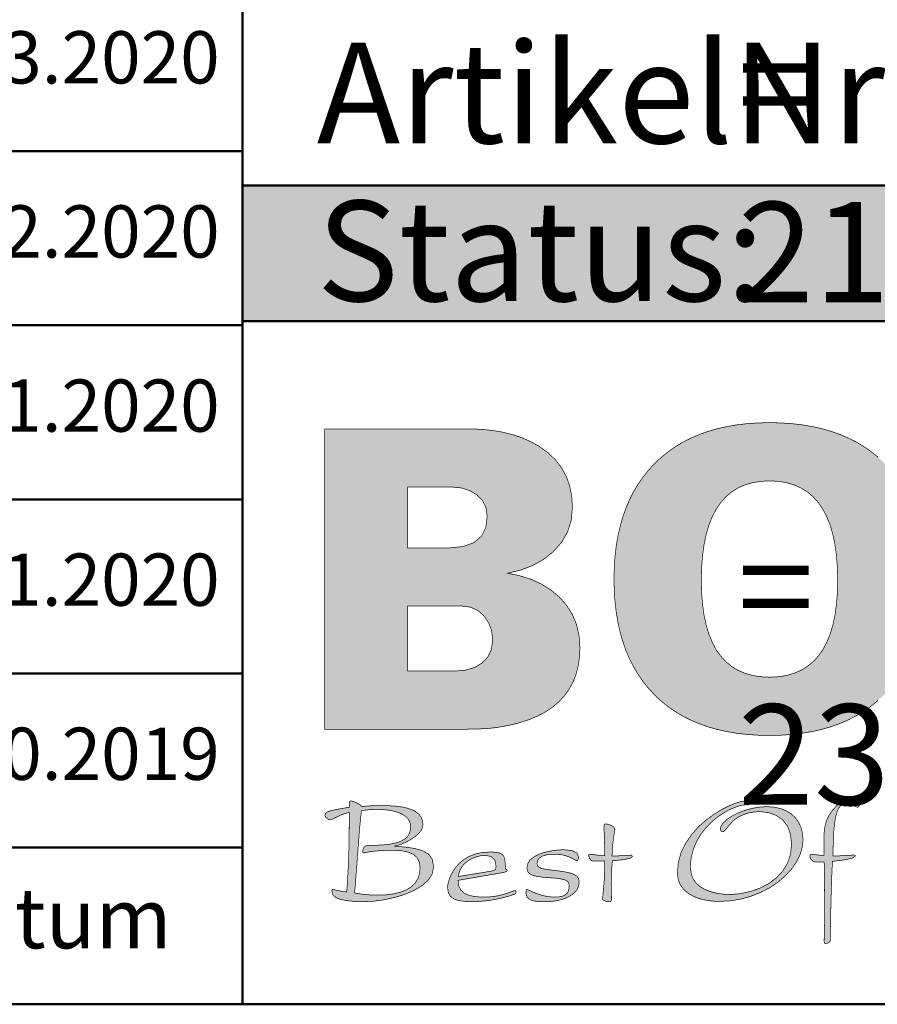
# Model space of a CAD drawing. Units: millimetres. Extents: x 0 to 1680, y -26 to 1188.
# Drawn here: x 589 to 632, y 614 to 663 of the extents above; entities that cross this region are included whole.
import ezdxf
from ezdxf.enums import TextEntityAlignment as Align

# ---------------------------------------------------------------- set-up
doc = ezdxf.new("R2010")
doc.units = ezdxf.units.MM
for name, color, linetype, lineweight in [('AM_0', 7, 'Continuous', 50), ('AM_6', 2, 'Continuous', 35), ('AM_BOR', 7, 'Continuous', 50)]:
    doc.layers.add(name, color=color, linetype=linetype, lineweight=lineweight)
doc.styles.add('ISO Proportional', font='isocp.shx')
doc.styles.get("Standard").update_dxf_attribs({"font": 'isocp.shx'})

# ---------------------------------------------------------------- blocks, each defined once
blk = doc.blocks.new('DIN_A3_BOS')
at = {"layer": 'AM_BOR'}
blk.add_lwpolyline([(20, 10), (410, 10), (410, 287), (20, 287)], close=True, dxfattribs=at)
blk = doc.blocks.new('TITLE_BOS')
at = {"layer": 'AM_BOR'}
h = blk.add_hatch(color=256, dxfattribs=at)
h.paths.add_polyline_path([(-101.804, 12.641), (-101.854, 12.898), (-101.939, 13.136), (-102.057, 13.353), (-102.209, 13.55), (-102.395, 13.728), (-102.615, 13.886), (-102.821, 14.001), (-103.042, 14.099), (-103.278, 14.179), (-103.529, 14.241), (-103.796, 14.285), (-104.078, 14.312), (-104.375, 14.321), (-107.956, 14.321), (-107.956, 6.847), (-104.447, 6.847), (-104.14, 6.852), (-103.881, 6.866), (-103.671, 6.889), (-103.386, 6.939), (-103.121, 7.003), (-102.879, 7.081), (-102.657, 7.173), (-102.456, 7.28), (-102.276, 7.401), (-102.118, 7.536), (-101.981, 7.685), (-101.865, 7.848), (-101.769, 8.025), (-101.696, 8.217), (-101.643, 8.422), (-101.611, 8.642), (-101.6, 8.876), (-101.622, 9.175), (-101.685, 9.452), (-101.791, 9.707), (-101.938, 9.939), (-102.128, 10.149), (-102.332, 10.318), (-102.561, 10.461), (-102.815, 10.576), (-103.096, 10.666), (-103.402, 10.729), (-103.071, 10.808), (-102.773, 10.923), (-102.507, 11.072), (-102.273, 11.257), (-102.06, 11.493), (-101.908, 11.756), (-101.817, 12.047), (-101.787, 12.364)])
h.paths.add_polyline_path([(-103.937, 12.353), (-103.909, 12.147), (-103.946, 11.867), (-104.056, 11.648), (-104.24, 11.491), (-104.498, 11.395), (-104.83, 11.36), (-105.886, 11.36), (-105.886, 12.872), (-104.758, 12.872), (-104.54, 12.85), (-104.341, 12.784), (-104.162, 12.675), (-104.021, 12.529)], flags=16)
h.paths.add_polyline_path([(-104.322, 9.884), (-104.141, 9.801), (-103.986, 9.663), (-103.869, 9.487), (-103.798, 9.29), (-103.774, 9.073), (-103.803, 8.843), (-103.889, 8.652), (-104.033, 8.498), (-104.219, 8.386), (-104.433, 8.319), (-104.675, 8.296), (-105.886, 8.296), (-105.886, 9.911), (-104.53, 9.911)], flags=16)
h.paths.add_polyline_path([(-93.603, 12.948), (-93.728, 13.129), (-93.865, 13.3), (-94.013, 13.462), (-94.173, 13.612), (-94.342, 13.75), (-94.522, 13.876), (-94.712, 13.99), (-94.913, 14.092), (-95.123, 14.182), (-95.343, 14.26), (-95.574, 14.326), (-95.815, 14.38), (-96.066, 14.422), (-96.327, 14.452), (-96.599, 14.47), (-96.88, 14.476), (-97.16, 14.47), (-97.43, 14.452), (-97.691, 14.422), (-97.941, 14.379), (-98.181, 14.325), (-98.411, 14.259), (-98.631, 14.18), (-98.841, 14.09), (-99.042, 13.987), (-99.232, 13.873), (-99.412, 13.746), (-99.582, 13.607), (-99.742, 13.456), (-99.892, 13.295), (-100.029, 13.123), (-100.154, 12.941), (-100.268, 12.75), (-100.369, 12.549), (-100.459, 12.338), (-100.537, 12.117), (-100.602, 11.886), (-100.656, 11.645), (-100.698, 11.395), (-100.728, 11.134), (-100.746, 10.864), (-100.752, 10.584), (-100.746, 10.302), (-100.728, 10.031), (-100.698, 9.769), (-100.657, 9.518), (-100.603, 9.276), (-100.538, 9.045), (-100.461, 8.823), (-100.371, 8.612), (-100.27, 8.411), (-100.158, 8.22), (-100.033, 8.039), (-99.896, 7.867), (-99.748, 7.706), (-99.588, 7.556), (-99.418, 7.418), (-99.238, 7.292), (-99.048, 7.178), (-98.848, 7.076), (-98.638, 6.986), (-98.417, 6.908), (-98.186, 6.842), (-97.946, 6.788), (-97.695, 6.746), (-97.433, 6.716), (-97.162, 6.698), (-96.88, 6.692), (-96.6, 6.698), (-96.33, 6.716), (-96.07, 6.746), (-95.82, 6.788), (-95.58, 6.843), (-95.35, 6.909), (-95.13, 6.988), (-94.919, 7.078), (-94.719, 7.181), (-94.529, 7.295), (-94.349, 7.422), (-94.179, 7.561), (-94.018, 7.711), (-93.869, 7.873), (-93.732, 8.045), (-93.606, 8.226), (-93.493, 8.418), (-93.391, 8.619), (-93.302, 8.83), (-93.224, 9.051), (-93.158, 9.282), (-93.105, 9.523), (-93.063, 9.773), (-93.033, 10.034), (-93.015, 10.304), (-93.009, 10.584), (-93.015, 10.866), (-93.033, 11.137), (-93.062, 11.399), (-93.104, 11.65), (-93.158, 11.892), (-93.223, 12.123), (-93.3, 12.344), (-93.389, 12.556), (-93.49, 12.757)])
h.paths.add_polyline_path([(-98.095, 12.488), (-97.967, 12.631), (-97.823, 12.752), (-97.665, 12.851), (-97.491, 12.928), (-97.303, 12.983), (-97.099, 13.016), (-96.88, 13.027), (-96.662, 13.016), (-96.458, 12.983), (-96.269, 12.928), (-96.096, 12.851), (-95.937, 12.752), (-95.794, 12.631), (-95.666, 12.488), (-95.552, 12.323), (-95.454, 12.136), (-95.371, 11.927), (-95.303, 11.696), (-95.251, 11.443), (-95.213, 11.169), (-95.19, 10.872), (-95.183, 10.553), (-95.19, 10.242), (-95.213, 9.953), (-95.251, 9.685), (-95.303, 9.438), (-95.371, 9.213), (-95.454, 9.009), (-95.552, 8.827), (-95.666, 8.666), (-95.794, 8.527), (-95.937, 8.409), (-96.096, 8.313), (-96.269, 8.238), (-96.458, 8.184), (-96.662, 8.152), (-96.88, 8.141), (-97.099, 8.152), (-97.303, 8.184), (-97.491, 8.238), (-97.665, 8.313), (-97.823, 8.409), (-97.967, 8.527), (-98.095, 8.666), (-98.208, 8.827), (-98.306, 9.009), (-98.389, 9.213), (-98.457, 9.438), (-98.51, 9.685), (-98.548, 9.953), (-98.57, 10.242), (-98.578, 10.553), (-98.57, 10.872), (-98.548, 11.169), (-98.51, 11.443), (-98.457, 11.696), (-98.389, 11.927), (-98.306, 12.136), (-98.208, 12.323)], flags=16)
h.paths.add_polyline_path([(-86.362, 13.68), (-86.533, 13.838), (-86.726, 13.979), (-86.926, 14.096), (-87.143, 14.196), (-87.378, 14.282), (-87.629, 14.352), (-87.898, 14.406), (-88.183, 14.445), (-88.486, 14.468), (-88.806, 14.476), (-89.097, 14.47), (-89.374, 14.454), (-89.639, 14.427), (-89.891, 14.388), (-90.13, 14.339), (-90.357, 14.278), (-90.57, 14.207), (-90.771, 14.124), (-90.959, 14.031), (-91.179, 13.894), (-91.373, 13.741), (-91.54, 13.572), (-91.682, 13.387), (-91.798, 13.186), (-91.889, 12.968), (-91.953, 12.735), (-91.992, 12.485), (-92.005, 12.219), (-91.991, 11.935), (-91.949, 11.671), (-91.88, 11.428), (-91.782, 11.205), (-91.657, 11.003), (-91.504, 10.821), (-91.322, 10.659), (-91.113, 10.518), (-90.877, 10.398), (-90.641, 10.326), (-90.406, 10.255), (-90.171, 10.184), (-89.936, 10.113), (-89.7, 10.042), (-89.465, 9.972), (-89.23, 9.901), (-88.995, 9.831), (-88.759, 9.761), (-88.524, 9.691), (-88.289, 9.621), (-87.973, 9.434), (-87.783, 9.189), (-87.72, 8.886), (-87.762, 8.667), (-87.89, 8.477), (-88.103, 8.317), (-88.323, 8.219), (-88.558, 8.161), (-88.806, 8.141), (-89.154, 8.17), (-89.451, 8.256), (-89.697, 8.4), (-89.898, 8.621), (-90.019, 8.897), (-90.059, 9.228), (-92.129, 9.228), (-92.122, 9.003), (-92.102, 8.788), (-92.068, 8.583), (-92.02, 8.39), (-91.959, 8.206), (-91.884, 8.033), (-91.795, 7.871), (-91.693, 7.719), (-91.577, 7.577), (-91.447, 7.446), (-91.304, 7.326), (-91.147, 7.216), (-90.976, 7.116), (-90.792, 7.027), (-90.594, 6.949), (-90.383, 6.881), (-90.158, 6.823), (-89.919, 6.776), (-89.666, 6.739), (-89.4, 6.713), (-89.121, 6.697), (-88.827, 6.692), (-88.545, 6.698), (-88.272, 6.717), (-88.009, 6.748), (-87.757, 6.792), (-87.514, 6.848), (-87.281, 6.917), (-87.059, 6.999), (-86.846, 7.093), (-86.643, 7.199), (-86.413, 7.344), (-86.21, 7.503), (-86.033, 7.676), (-85.884, 7.864), (-85.763, 8.065), (-85.668, 8.28), (-85.6, 8.51), (-85.559, 8.753), (-85.546, 9.011), (-85.559, 9.293), (-85.598, 9.557), (-85.664, 9.803), (-85.756, 10.03), (-85.875, 10.238), (-86.02, 10.428), (-86.191, 10.598), (-86.388, 10.751), (-86.612, 10.884), (-86.705, 10.925), (-86.842, 10.975), (-87.025, 11.035), (-87.254, 11.104), (-87.527, 11.183), (-87.846, 11.27), (-88.211, 11.368), (-88.62, 11.474), (-88.959, 11.571), (-89.232, 11.667), (-89.438, 11.764), (-89.656, 11.925), (-89.788, 12.118), (-89.831, 12.344), (-89.798, 12.538), (-89.698, 12.707), (-89.531, 12.851), (-89.346, 12.949), (-89.149, 13.007), (-88.941, 13.027), (-88.615, 13.002), (-88.349, 12.927), (-88.141, 12.802), (-87.993, 12.627), (-87.904, 12.401), (-87.875, 12.126), (-85.805, 12.126), (-85.816, 12.397), (-85.85, 12.651), (-85.907, 12.889), (-85.987, 13.111), (-86.089, 13.317), (-86.214, 13.506)])
h = blk.add_hatch(color=256, dxfattribs=at)
h.paths.add_polyline_path([(-105.244, 3.422), (-105.276, 3.605), (-105.37, 3.741), (-105.528, 3.827), (-105.73, 3.881), (-105.96, 3.915), (-106.217, 3.931), (-106.217, 3.938), (-106.142, 3.954), (-106.051, 3.985), (-105.944, 4.031), (-105.833, 4.089), (-105.731, 4.155), (-105.639, 4.23), (-105.566, 4.31), (-105.523, 4.392), (-105.508, 4.475), (-105.522, 4.577), (-105.558, 4.665), (-105.617, 4.738), (-105.695, 4.798), (-105.788, 4.845), (-105.895, 4.881), (-106.01, 4.907), (-106.125, 4.925), (-106.241, 4.936), (-106.364, 4.942), (-106.504, 4.945), (-106.661, 4.946), (-106.749, 4.944), (-106.875, 4.936), (-107.039, 4.924), (-107.051, 4.946), (-107.087, 4.974), (-107.148, 5.007), (-107.214, 5.037), (-107.27, 5.055), (-107.315, 5.061), (-107.332, 5.052), (-107.343, 5.024), (-107.346, 4.976), (-107.346, 4.905), (-107.528, 4.874), (-107.678, 4.846), (-107.797, 4.82), (-107.882, 4.791), (-107.934, 4.754), (-107.951, 4.71), (-107.946, 4.685), (-107.93, 4.659), (-107.904, 4.632), (-107.874, 4.61), (-107.847, 4.596), (-107.824, 4.592), (-107.796, 4.597), (-107.753, 4.614), (-107.696, 4.641), (-107.634, 4.672), (-107.579, 4.698), (-107.532, 4.719), (-107.482, 4.738), (-107.42, 4.757), (-107.346, 4.775), (-107.346, 4.411), (-107.348, 4.14), (-107.353, 3.871), (-107.361, 3.601), (-107.373, 3.332), (-107.388, 3.062), (-107.407, 2.794), (-107.488, 2.806), (-107.565, 2.819), (-107.638, 2.835), (-107.698, 2.848), (-107.738, 2.856), (-107.759, 2.858), (-107.77, 2.854), (-107.776, 2.843), (-107.779, 2.824), (-107.753, 2.727), (-107.676, 2.655), (-107.548, 2.607), (-107.385, 2.577), (-107.206, 2.559), (-107.01, 2.553), (-106.76, 2.564), (-106.5, 2.598), (-106.229, 2.655), (-105.966, 2.733), (-105.733, 2.833), (-105.529, 2.954), (-105.371, 3.094), (-105.276, 3.25)])
h.paths.add_polyline_path([(-105.595, 3.25), (-105.636, 3.126), (-105.704, 3.017), (-105.799, 2.925), (-105.919, 2.85), (-106.064, 2.792), (-106.232, 2.75), (-106.42, 2.725), (-106.63, 2.717), (-106.831, 2.723), (-107.025, 2.741), (-107.212, 2.771), (-107.2, 2.906), (-107.186, 3.067), (-107.172, 3.253), (-107.156, 3.455), (-107.141, 3.662), (-107.125, 3.875), (-107.11, 4.081), (-107.095, 4.267), (-107.081, 4.433), (-107.067, 4.581), (-107.053, 4.71), (-107.039, 4.821), (-106.896, 4.838), (-106.773, 4.848), (-106.672, 4.851), (-106.565, 4.849), (-106.46, 4.842), (-106.358, 4.83), (-106.26, 4.813), (-106.168, 4.79), (-106.084, 4.76), (-106.008, 4.723), (-105.943, 4.678), (-105.889, 4.624), (-105.848, 4.562), (-105.823, 4.491), (-105.815, 4.411), (-105.83, 4.296), (-105.874, 4.201), (-105.948, 4.124), (-106.047, 4.064), (-106.168, 4.019), (-106.31, 3.989), (-106.475, 3.97), (-106.663, 3.958), (-106.875, 3.954), (-106.95, 3.937), (-106.994, 3.885), (-107.009, 3.797), (-107.008, 3.79), (-107.005, 3.783), (-107, 3.776), (-106.995, 3.771), (-106.99, 3.767), (-106.986, 3.766), (-106.974, 3.768), (-106.953, 3.772), (-106.922, 3.779), (-106.883, 3.787), (-106.84, 3.795), (-106.791, 3.802), (-106.734, 3.81), (-106.665, 3.817), (-106.582, 3.823), (-106.485, 3.828), (-106.371, 3.831), (-106.239, 3.832), (-106.038, 3.821), (-105.873, 3.788), (-105.745, 3.733), (-105.654, 3.651), (-105.599, 3.537), (-105.581, 3.392)], flags=16)
h.paths.add_polyline_path([(-103.467, 3.574), (-103.48, 3.64), (-103.501, 3.689), (-103.535, 3.728), (-103.581, 3.756), (-103.644, 3.775), (-103.729, 3.786), (-103.836, 3.79), (-104.027, 3.779), (-104.198, 3.744), (-104.348, 3.686), (-104.478, 3.611), (-104.587, 3.526), (-104.676, 3.431), (-104.748, 3.332), (-104.804, 3.235), (-104.845, 3.138), (-104.874, 3.05), (-104.89, 2.975), (-104.896, 2.913), (-104.879, 2.786), (-104.83, 2.691), (-104.747, 2.626), (-104.63, 2.585), (-104.475, 2.561), (-104.283, 2.553), (-104.122, 2.559), (-103.945, 2.575), (-103.752, 2.603), (-103.558, 2.641), (-103.378, 2.69), (-103.211, 2.748), (-103.201, 2.757), (-103.195, 2.772), (-103.193, 2.794), (-103.196, 2.816), (-103.204, 2.828), (-103.219, 2.833), (-103.238, 2.827), (-103.283, 2.811), (-103.354, 2.785), (-103.441, 2.754), (-103.537, 2.727), (-103.641, 2.702), (-103.755, 2.683), (-103.884, 2.672), (-104.026, 2.668), (-104.205, 2.679), (-104.355, 2.71), (-104.475, 2.763), (-104.564, 2.841), (-104.617, 2.949), (-104.635, 3.085), (-103.541, 3.274), (-103.47, 3.29), (-103.428, 3.308), (-103.414, 3.327), (-103.419, 3.345), (-103.431, 3.359), (-103.453, 3.369), (-103.458, 3.483)])
h.paths.add_polyline_path([(-103.69, 3.446), (-103.693, 3.401), (-103.702, 3.368), (-103.717, 3.346), (-103.746, 3.332), (-103.797, 3.317), (-103.87, 3.304), (-104.627, 3.181), (-104.612, 3.27), (-104.579, 3.356), (-104.528, 3.437), (-104.46, 3.512), (-104.379, 3.576), (-104.285, 3.63), (-104.182, 3.671), (-104.074, 3.697), (-103.962, 3.707), (-103.811, 3.678), (-103.72, 3.591)], flags=16)
h.paths.add_polyline_path([(-102.554, 3.381), (-102.617, 3.407), (-102.655, 3.447), (-102.668, 3.503), (-102.655, 3.578), (-102.616, 3.637), (-102.551, 3.681), (-102.467, 3.712), (-102.371, 3.73), (-102.262, 3.736), (-102.15, 3.732), (-102.051, 3.721), (-101.966, 3.701), (-101.892, 3.676), (-101.825, 3.649), (-101.768, 3.619), (-101.722, 3.593), (-101.693, 3.577), (-101.681, 3.571), (-101.667, 3.575), (-101.656, 3.586), (-101.646, 3.603), (-101.639, 3.625), (-101.635, 3.646), (-101.634, 3.668), (-101.675, 3.767), (-101.801, 3.827), (-102.009, 3.847), (-102.122, 3.843), (-102.246, 3.829), (-102.381, 3.806), (-102.517, 3.773), (-102.642, 3.725), (-102.756, 3.664), (-102.847, 3.588), (-102.902, 3.497), (-102.92, 3.392), (-102.905, 3.312), (-102.86, 3.253), (-102.785, 3.213), (-102.681, 3.186), (-102.548, 3.166), (-102.386, 3.153), (-102.225, 3.141), (-102.095, 3.125), (-101.995, 3.105), (-101.924, 3.074), (-101.882, 3.026), (-101.868, 2.959), (-101.878, 2.851), (-101.91, 2.772), (-101.964, 2.722), (-102.035, 2.692), (-102.12, 2.674), (-102.22, 2.668), (-102.327, 2.673), (-102.43, 2.687), (-102.529, 2.709), (-102.623, 2.739), (-102.711, 2.77), (-102.794, 2.805), (-102.861, 2.835), (-102.903, 2.853), (-102.92, 2.859), (-102.933, 2.85), (-102.94, 2.823), (-102.943, 2.778), (-102.936, 2.719), (-102.916, 2.671), (-102.882, 2.632), (-102.836, 2.603), (-102.781, 2.582), (-102.716, 2.568), (-102.639, 2.56), (-102.551, 2.555), (-102.45, 2.553), (-102.318, 2.559), (-102.187, 2.577), (-102.058, 2.607), (-101.937, 2.65), (-101.832, 2.705), (-101.742, 2.773), (-101.673, 2.853), (-101.632, 2.944), (-101.619, 3.047), (-101.634, 3.129), (-101.68, 3.192), (-101.756, 3.238), (-101.863, 3.273), (-102, 3.301), (-102.166, 3.324), (-102.331, 3.343), (-102.46, 3.362)])
h.paths.add_polyline_path([(-100.517, 3.6), (-100.352, 3.634), (-100.297, 3.675), (-100.301, 3.696), (-100.311, 3.709), (-100.328, 3.713), (-100.347, 3.712), (-100.392, 3.709), (-100.465, 3.704), (-100.559, 3.698), (-100.671, 3.694), (-100.8, 3.69), (-100.794, 3.816), (-100.787, 3.927), (-100.778, 4.024), (-100.768, 4.108), (-100.757, 4.182), (-100.747, 4.246), (-100.738, 4.296), (-100.732, 4.331), (-100.731, 4.349), (-100.74, 4.388), (-100.769, 4.421), (-100.817, 4.45), (-100.873, 4.472), (-100.921, 4.486), (-100.964, 4.49), (-100.985, 4.484), (-100.998, 4.465), (-101.002, 4.433), (-101.001, 4.398), (-100.999, 4.327), (-100.995, 4.222), (-100.991, 4.099), (-100.988, 3.977), (-100.987, 3.855), (-100.987, 3.697), (-101.07, 3.704), (-101.15, 3.712), (-101.226, 3.721), (-101.29, 3.729), (-101.333, 3.734), (-101.355, 3.736), (-101.37, 3.733), (-101.379, 3.723), (-101.381, 3.706), (-101.378, 3.68), (-101.368, 3.65), (-101.351, 3.616), (-101.329, 3.587), (-101.305, 3.57), (-101.278, 3.564), (-100.987, 3.564), (-100.987, 3.337), (-100.99, 3.203), (-100.998, 3.054), (-101.012, 2.891), (-101.026, 2.749), (-101.034, 2.662), (-101.037, 2.63), (-101.031, 2.61), (-101.013, 2.592), (-100.984, 2.575), (-100.949, 2.563), (-100.913, 2.556), (-100.876, 2.553), (-100.842, 2.558), (-100.821, 2.574), (-100.814, 2.599), (-100.815, 2.755), (-100.818, 2.892), (-100.823, 3.009), (-100.821, 3.056), (-100.819, 3.117), (-100.816, 3.194), (-100.813, 3.273), (-100.81, 3.343), (-100.807, 3.406), (-100.803, 3.463), (-100.798, 3.518), (-100.792, 3.571)])
h = blk.add_hatch(color=256, dxfattribs=at)
h.paths.add_polyline_path([(-96.096, 4.402), (-96.155, 4.53), (-96.235, 4.643), (-96.337, 4.737), (-96.46, 4.814), (-96.601, 4.871), (-96.76, 4.906), (-96.937, 4.919), (-97.121, 4.909), (-97.304, 4.879), (-97.487, 4.829), (-97.658, 4.764), (-97.806, 4.69), (-97.932, 4.607), (-98.028, 4.522), (-98.086, 4.441), (-98.105, 4.364), (-98.103, 4.345), (-98.097, 4.329), (-98.086, 4.315), (-98.073, 4.304), (-98.059, 4.297), (-98.043, 4.294), (-98.016, 4.305), (-97.981, 4.337), (-97.936, 4.391), (-97.886, 4.453), (-97.835, 4.511), (-97.782, 4.566), (-97.72, 4.618), (-97.639, 4.668), (-97.539, 4.717), (-97.42, 4.758), (-97.285, 4.784), (-97.132, 4.797), (-96.905, 4.771), (-96.712, 4.702), (-96.552, 4.59), (-96.432, 4.434), (-96.359, 4.234), (-96.332, 3.989), (-96.356, 3.738), (-96.43, 3.513), (-96.553, 3.314), (-96.714, 3.142), (-96.903, 3), (-97.121, 2.889), (-97.356, 2.808), (-97.596, 2.755), (-97.84, 2.732), (-98.025, 2.741), (-98.196, 2.765), (-98.354, 2.805), (-98.495, 2.861), (-98.614, 2.933), (-98.711, 3.02), (-98.783, 3.121), (-98.827, 3.235), (-98.843, 3.361), (-98.844, 3.38), (-98.847, 3.398), (-98.851, 3.414), (-98.833, 3.638), (-98.781, 3.85), (-98.697, 4.05), (-98.587, 4.235), (-98.46, 4.4), (-98.315, 4.546), (-98.16, 4.672), (-98.003, 4.777), (-97.845, 4.86), (-97.693, 4.921), (-97.558, 4.958), (-97.434, 4.971), (-97.424, 4.961), (-97.398, 4.97), (-97.382, 4.986), (-97.377, 5.007), (-97.389, 5.037), (-97.423, 5.055), (-97.48, 5.061), (-97.587, 5.047), (-97.726, 5.005), (-97.897, 4.934), (-98.086, 4.838), (-98.277, 4.718), (-98.472, 4.575), (-98.658, 4.409), (-98.824, 4.219), (-98.969, 4.007), (-99.082, 3.777), (-99.15, 3.532), (-99.173, 3.273), (-99.155, 3.112), (-99.102, 2.973), (-99.014, 2.855), (-98.9, 2.759), (-98.768, 2.683), (-98.618, 2.628), (-98.458, 2.591), (-98.296, 2.568), (-98.131, 2.561), (-97.86, 2.575), (-97.596, 2.619), (-97.338, 2.691), (-97.094, 2.788), (-96.869, 2.906), (-96.664, 3.044), (-96.484, 3.2), (-96.332, 3.367), (-96.208, 3.546), (-96.117, 3.731), (-96.063, 3.918), (-96.045, 4.104), (-96.059, 4.26)])
h.paths.add_polyline_path([(-95.289, 4.153), (-95.277, 4.337), (-95.261, 4.493), (-95.241, 4.626), (-95.216, 4.734), (-95.187, 4.821), (-95.153, 4.89), (-95.114, 4.939), (-95.069, 4.973), (-95.018, 4.993), (-94.961, 4.999), (-94.924, 4.998), (-94.891, 4.992), (-94.862, 4.983), (-94.833, 4.97), (-94.799, 4.955), (-94.762, 4.936), (-94.728, 4.918), (-94.703, 4.908), (-94.685, 4.904), (-94.671, 4.908), (-94.659, 4.918), (-94.648, 4.936), (-94.639, 4.958), (-94.634, 4.984), (-94.632, 5.014), (-94.651, 5.08), (-94.708, 5.12), (-94.804, 5.133), (-94.887, 5.121), (-94.983, 5.087), (-95.092, 5.029), (-95.203, 4.947), (-95.305, 4.839), (-95.397, 4.707), (-95.469, 4.55), (-95.513, 4.371), (-95.527, 4.169), (-95.527, 3.965), (-95.524, 3.81), (-95.52, 3.706), (-95.581, 3.708), (-95.644, 3.713), (-95.711, 3.721), (-95.77, 3.729), (-95.811, 3.734), (-95.834, 3.736), (-95.855, 3.729), (-95.868, 3.709), (-95.873, 3.675), (-95.867, 3.644), (-95.852, 3.614), (-95.827, 3.585), (-95.796, 3.561), (-95.764, 3.547), (-95.73, 3.542), (-95.52, 3.542), (-95.516, 3.385), (-95.513, 3.157), (-95.511, 2.859), (-95.509, 2.491), (-95.509, 2.052), (-95.51, 2.027), (-95.511, 1.957), (-95.514, 1.844), (-95.517, 1.722), (-95.519, 1.628), (-95.52, 1.562), (-95.515, 1.532), (-95.501, 1.514), (-95.478, 1.507), (-95.459, 1.51), (-95.436, 1.519), (-95.411, 1.533), (-95.388, 1.548), (-95.374, 1.562), (-95.37, 1.573), (-95.368, 1.626), (-95.365, 1.736), (-95.362, 1.904), (-95.359, 2.09), (-95.356, 2.255), (-95.353, 2.397), (-95.35, 2.543), (-95.345, 2.717), (-95.339, 2.918), (-95.332, 3.133), (-95.323, 3.346), (-95.313, 3.558), (-94.996, 3.597), (-94.806, 3.641), (-94.743, 3.69), (-94.746, 3.703), (-94.753, 3.711), (-94.766, 3.714), (-94.839, 3.712), (-94.929, 3.709), (-95.035, 3.702), (-95.14, 3.695), (-95.228, 3.691), (-95.298, 3.69), (-95.295, 3.937)])
for p, q in [((-110, 45), (-110, 0)), ((0, 17), (-110, 17))]:
    blk.add_line(p, q, dxfattribs=at)
blk.add_lwpolyline([(-180, 0), (0, 0), (0, 44.76)], dxfattribs=at)
at = {"layer": 'AM_BOR', "const_width": 0.0169}
blk.add_lwpolyline([(-94.179, 7.561), (-94.349, 7.422), (-94.529, 7.295), (-94.719, 7.181), (-94.919, 7.078), (-95.13, 6.988), (-95.35, 6.909), (-95.58, 6.843), (-95.82, 6.788), (-96.07, 6.746), (-96.33, 6.716), (-96.6, 6.698), (-96.88, 6.692), (-97.162, 6.698), (-97.433, 6.716), (-97.695, 6.746), (-97.946, 6.788), (-98.186, 6.842), (-98.417, 6.908), (-98.638, 6.986), (-98.848, 7.076), (-99.048, 7.178), (-99.238, 7.292), (-99.418, 7.418), (-99.588, 7.556), (-99.748, 7.706), (-99.896, 7.867), (-100.033, 8.039), (-100.158, 8.22), (-100.27, 8.411), (-100.371, 8.612), (-100.461, 8.823), (-100.538, 9.045), (-100.603, 9.276), (-100.657, 9.518), (-100.698, 9.769), (-100.728, 10.031), (-100.746, 10.302), (-100.752, 10.584), (-100.752, 10.584), (-100.746, 10.864), (-100.728, 11.134), (-100.698, 11.395), (-100.656, 11.645), (-100.602, 11.886), (-100.537, 12.117), (-100.459, 12.338), (-100.369, 12.549), (-100.268, 12.75), (-100.154, 12.941), (-100.029, 13.123), (-99.892, 13.295), (-99.742, 13.456), (-99.582, 13.607), (-99.412, 13.746), (-99.232, 13.873), (-99.042, 13.987), (-98.841, 14.09), (-98.631, 14.18), (-98.411, 14.259), (-98.181, 14.325), (-97.941, 14.379), (-97.691, 14.422), (-97.43, 14.452), (-97.16, 14.47), (-96.88, 14.476), (-96.599, 14.47), (-96.327, 14.452), (-96.066, 14.422), (-95.815, 14.38), (-95.574, 14.326), (-95.343, 14.26), (-95.123, 14.182), (-94.913, 14.092), (-94.712, 13.99), (-94.522, 13.876), (-94.342, 13.75), (-94.173, 13.612)], dxfattribs=at)
for points in [[(-104.447, 6.847), (-107.956, 6.847), (-107.956, 14.321), (-104.375, 14.321), (-104.078, 14.312), (-103.796, 14.285), (-103.529, 14.241), (-103.278, 14.179), (-103.042, 14.099), (-102.821, 14.001), (-102.615, 13.886), (-102.615, 13.886), (-102.395, 13.728), (-102.209, 13.55), (-102.057, 13.353), (-101.939, 13.136), (-101.854, 12.898), (-101.804, 12.641), (-101.787, 12.364), (-101.817, 12.047), (-101.908, 11.756), (-102.06, 11.493), (-102.273, 11.257), (-102.507, 11.072), (-102.773, 10.923), (-103.071, 10.808), (-103.402, 10.729), (-103.096, 10.666), (-102.815, 10.576), (-102.561, 10.461), (-102.332, 10.318), (-102.128, 10.149), (-101.938, 9.939), (-101.791, 9.707), (-101.685, 9.452), (-101.622, 9.175), (-101.6, 8.876), (-101.611, 8.642), (-101.643, 8.422), (-101.696, 8.217), (-101.769, 8.025), (-101.865, 7.848), (-101.981, 7.685), (-102.118, 7.536), (-102.276, 7.401), (-102.456, 7.28), (-102.657, 7.173), (-102.879, 7.081), (-103.121, 7.003), (-103.386, 6.939), (-103.671, 6.889), (-103.881, 6.866), (-104.14, 6.852)], [(-95.183, 10.553), (-95.19, 10.872), (-95.213, 11.169), (-95.251, 11.443), (-95.303, 11.696), (-95.371, 11.927), (-95.454, 12.136), (-95.552, 12.323), (-95.666, 12.488), (-95.794, 12.631), (-95.937, 12.752), (-96.096, 12.851), (-96.269, 12.928), (-96.458, 12.983), (-96.662, 13.016), (-96.88, 13.027), (-97.099, 13.016), (-97.303, 12.983), (-97.491, 12.928), (-97.665, 12.851), (-97.823, 12.752), (-97.967, 12.631), (-98.095, 12.488), (-98.208, 12.323), (-98.306, 12.136), (-98.389, 11.927), (-98.457, 11.696), (-98.51, 11.443), (-98.548, 11.169), (-98.57, 10.872), (-98.578, 10.553), (-98.57, 10.242), (-98.548, 9.953), (-98.51, 9.685), (-98.457, 9.438), (-98.389, 9.213), (-98.306, 9.009), (-98.208, 8.827), (-98.095, 8.666), (-97.967, 8.527), (-97.823, 8.409), (-97.665, 8.313), (-97.491, 8.238), (-97.303, 8.184), (-97.099, 8.152), (-96.88, 8.141), (-96.662, 8.152), (-96.458, 8.184), (-96.269, 8.238), (-96.096, 8.313), (-95.937, 8.409), (-95.794, 8.527), (-95.666, 8.666), (-95.552, 8.827), (-95.454, 9.009), (-95.371, 9.213), (-95.303, 9.438), (-95.251, 9.685), (-95.213, 9.953), (-95.19, 10.242)], [(-105.886, 12.872), (-105.886, 11.36), (-104.83, 11.36), (-104.498, 11.395), (-104.24, 11.491), (-104.056, 11.648), (-103.946, 11.867), (-103.909, 12.147), (-103.937, 12.353), (-104.021, 12.529), (-104.162, 12.675), (-104.341, 12.784), (-104.54, 12.85), (-104.758, 12.872)], [(-105.886, 8.296), (-104.675, 8.296), (-104.433, 8.319), (-104.219, 8.386), (-104.033, 8.498), (-103.889, 8.652), (-103.803, 8.843), (-103.774, 9.073), (-103.798, 9.29), (-103.869, 9.487), (-103.986, 9.663), (-104.141, 9.801), (-104.322, 9.884), (-104.53, 9.911), (-105.886, 9.911)], [(-107.346, 4.775), (-107.42, 4.757), (-107.482, 4.738), (-107.532, 4.719), (-107.579, 4.698), (-107.634, 4.672), (-107.696, 4.641), (-107.753, 4.614), (-107.796, 4.597), (-107.824, 4.592), (-107.847, 4.596), (-107.874, 4.61), (-107.904, 4.632), (-107.93, 4.659), (-107.946, 4.685), (-107.951, 4.71), (-107.934, 4.754), (-107.882, 4.791), (-107.797, 4.82), (-107.678, 4.846), (-107.528, 4.874), (-107.346, 4.905), (-107.346, 4.976), (-107.343, 5.024), (-107.332, 5.052), (-107.315, 5.061), (-107.27, 5.055), (-107.214, 5.037), (-107.148, 5.007), (-107.087, 4.974), (-107.051, 4.946), (-107.039, 4.924), (-106.875, 4.936), (-106.749, 4.944), (-106.661, 4.946), (-106.504, 4.945), (-106.364, 4.942), (-106.241, 4.936), (-106.125, 4.925), (-106.01, 4.907), (-105.895, 4.881), (-105.788, 4.845), (-105.695, 4.798), (-105.617, 4.738), (-105.558, 4.665), (-105.522, 4.577), (-105.508, 4.475), (-105.523, 4.392), (-105.566, 4.31), (-105.639, 4.23), (-105.731, 4.155), (-105.833, 4.089), (-105.944, 4.031), (-106.051, 3.985), (-106.142, 3.954), (-106.217, 3.938), (-106.217, 3.931), (-105.96, 3.915), (-105.73, 3.881), (-105.528, 3.827), (-105.37, 3.741), (-105.276, 3.605), (-105.244, 3.422), (-105.276, 3.25), (-105.371, 3.094), (-105.529, 2.954), (-105.733, 2.833), (-105.966, 2.733), (-106.229, 2.655), (-106.5, 2.598), (-106.76, 2.564), (-107.01, 2.553), (-107.206, 2.559), (-107.385, 2.577), (-107.548, 2.607), (-107.676, 2.655), (-107.753, 2.727), (-107.779, 2.824), (-107.776, 2.843), (-107.77, 2.854), (-107.759, 2.858), (-107.738, 2.856), (-107.698, 2.848), (-107.638, 2.835), (-107.565, 2.819), (-107.488, 2.806), (-107.407, 2.794), (-107.388, 3.062), (-107.373, 3.332), (-107.361, 3.601), (-107.353, 3.871), (-107.348, 4.14), (-107.346, 4.411)], [(-97.132, 4.797), (-97.285, 4.784), (-97.42, 4.758), (-97.539, 4.717), (-97.639, 4.668), (-97.72, 4.618), (-97.782, 4.566), (-97.835, 4.511), (-97.886, 4.453), (-97.936, 4.391), (-97.981, 4.337), (-98.016, 4.305), (-98.043, 4.294), (-98.059, 4.297), (-98.073, 4.304), (-98.086, 4.315), (-98.097, 4.329), (-98.103, 4.345), (-98.105, 4.364), (-98.086, 4.441), (-98.028, 4.522), (-97.932, 4.607), (-97.806, 4.69), (-97.658, 4.764), (-97.487, 4.829), (-97.304, 4.879), (-97.121, 4.909), (-96.937, 4.919), (-96.76, 4.906), (-96.601, 4.871), (-96.46, 4.814), (-96.337, 4.737), (-96.235, 4.643), (-96.155, 4.53), (-96.096, 4.402), (-96.059, 4.26), (-96.045, 4.104), (-96.063, 3.918), (-96.117, 3.731), (-96.208, 3.546), (-96.332, 3.367), (-96.484, 3.2), (-96.664, 3.044), (-96.869, 2.906), (-97.094, 2.788), (-97.338, 2.691), (-97.596, 2.619), (-97.86, 2.575), (-98.131, 2.561), (-98.296, 2.568), (-98.458, 2.591), (-98.618, 2.628), (-98.768, 2.683), (-98.9, 2.759), (-99.014, 2.855), (-99.102, 2.973), (-99.155, 3.112), (-99.173, 3.273), (-99.15, 3.532), (-99.082, 3.777), (-98.969, 4.007), (-98.824, 4.219), (-98.658, 4.409), (-98.472, 4.575), (-98.277, 4.718), (-98.086, 4.838), (-97.897, 4.934), (-97.726, 5.005), (-97.587, 5.047), (-97.48, 5.061), (-97.423, 5.055), (-97.389, 5.037), (-97.377, 5.007), (-97.382, 4.986), (-97.398, 4.97), (-97.424, 4.961), (-97.429, 4.966), (-97.434, 4.969), (-97.438, 4.97), (-97.558, 4.958), (-97.693, 4.921), (-97.845, 4.86), (-98.003, 4.777), (-98.16, 4.672), (-98.315, 4.546), (-98.46, 4.4), (-98.587, 4.235), (-98.697, 4.05), (-98.781, 3.85), (-98.833, 3.638), (-98.851, 3.414), (-98.847, 3.398), (-98.844, 3.38), (-98.843, 3.361), (-98.827, 3.235), (-98.783, 3.121), (-98.711, 3.02), (-98.614, 2.933), (-98.495, 2.861), (-98.354, 2.805), (-98.196, 2.765), (-98.025, 2.741), (-97.84, 2.732), (-97.596, 2.755), (-97.356, 2.808), (-97.121, 2.889), (-96.903, 3), (-96.714, 3.142), (-96.553, 3.314), (-96.43, 3.513), (-96.356, 3.738), (-96.332, 3.989), (-96.359, 4.234), (-96.432, 4.434), (-96.552, 4.59), (-96.712, 4.702), (-96.905, 4.771)], [(-95.52, 3.706), (-95.524, 3.81), (-95.527, 3.965), (-95.527, 4.169), (-95.513, 4.371), (-95.469, 4.55), (-95.397, 4.707), (-95.305, 4.839), (-95.203, 4.947), (-95.092, 5.029), (-94.983, 5.087), (-94.887, 5.121), (-94.804, 5.133), (-94.708, 5.12), (-94.651, 5.08), (-94.632, 5.014), (-94.634, 4.984), (-94.639, 4.958), (-94.648, 4.936), (-94.659, 4.918), (-94.671, 4.908), (-94.685, 4.904), (-94.703, 4.908), (-94.728, 4.918), (-94.762, 4.936), (-94.799, 4.955), (-94.833, 4.97), (-94.862, 4.983), (-94.891, 4.992), (-94.924, 4.998), (-94.961, 4.999), (-95.018, 4.993), (-95.069, 4.973), (-95.114, 4.939), (-95.153, 4.89), (-95.187, 4.821), (-95.216, 4.734), (-95.241, 4.626), (-95.261, 4.493), (-95.277, 4.337), (-95.289, 4.153), (-95.295, 3.937), (-95.298, 3.69), (-95.228, 3.691), (-95.14, 3.695), (-95.035, 3.702), (-94.929, 3.709), (-94.839, 3.712), (-94.766, 3.714), (-94.753, 3.711), (-94.746, 3.703), (-94.743, 3.69), (-94.806, 3.641), (-94.996, 3.597), (-95.313, 3.558), (-95.323, 3.346), (-95.332, 3.133), (-95.339, 2.918), (-95.345, 2.717), (-95.35, 2.543), (-95.353, 2.397), (-95.356, 2.255), (-95.359, 2.09), (-95.362, 1.904), (-95.365, 1.736), (-95.368, 1.626), (-95.37, 1.573), (-95.374, 1.562), (-95.388, 1.548), (-95.411, 1.533), (-95.436, 1.519), (-95.459, 1.51), (-95.478, 1.507), (-95.501, 1.514), (-95.515, 1.532), (-95.52, 1.562), (-95.519, 1.628), (-95.517, 1.722), (-95.514, 1.844), (-95.511, 1.957), (-95.51, 2.027), (-95.509, 2.052), (-95.509, 2.491), (-95.511, 2.859), (-95.513, 3.157), (-95.516, 3.385), (-95.52, 3.542), (-95.73, 3.542), (-95.764, 3.547), (-95.796, 3.561), (-95.827, 3.585), (-95.852, 3.614), (-95.867, 3.644), (-95.873, 3.675), (-95.868, 3.709), (-95.855, 3.729), (-95.834, 3.736), (-95.811, 3.734), (-95.77, 3.729), (-95.711, 3.721), (-95.644, 3.713), (-95.581, 3.708)], [(-107.039, 4.821), (-107.053, 4.71), (-107.067, 4.581), (-107.081, 4.433), (-107.095, 4.267), (-107.11, 4.081), (-107.125, 3.875), (-107.141, 3.662), (-107.156, 3.455), (-107.172, 3.253), (-107.186, 3.067), (-107.2, 2.906), (-107.212, 2.771), (-107.025, 2.741), (-106.831, 2.723), (-106.63, 2.717), (-106.42, 2.725), (-106.232, 2.75), (-106.064, 2.792), (-105.919, 2.85), (-105.799, 2.925), (-105.704, 3.017), (-105.636, 3.126), (-105.595, 3.25), (-105.581, 3.392), (-105.599, 3.537), (-105.654, 3.651), (-105.745, 3.733), (-105.873, 3.788), (-106.038, 3.821), (-106.239, 3.832), (-106.371, 3.831), (-106.485, 3.828), (-106.582, 3.823), (-106.665, 3.817), (-106.734, 3.81), (-106.791, 3.802), (-106.84, 3.795), (-106.883, 3.787), (-106.922, 3.779), (-106.953, 3.772), (-106.974, 3.768), (-106.986, 3.766), (-106.99, 3.767), (-106.995, 3.771), (-107, 3.776), (-107.005, 3.783), (-107.008, 3.79), (-107.009, 3.797), (-106.994, 3.885), (-106.95, 3.937), (-106.875, 3.954), (-106.663, 3.958), (-106.475, 3.97), (-106.31, 3.989), (-106.168, 4.019), (-106.047, 4.064), (-105.948, 4.124), (-105.874, 4.201), (-105.83, 4.296), (-105.815, 4.411), (-105.823, 4.491), (-105.848, 4.562), (-105.889, 4.624), (-105.943, 4.678), (-106.008, 4.723), (-106.084, 4.76), (-106.168, 4.79), (-106.26, 4.813), (-106.358, 4.83), (-106.46, 4.842), (-106.565, 4.849), (-106.672, 4.851), (-106.773, 4.848), (-106.896, 4.838)], [(-100.8, 3.69), (-100.671, 3.694), (-100.559, 3.698), (-100.465, 3.704), (-100.392, 3.709), (-100.347, 3.712), (-100.328, 3.713), (-100.311, 3.709), (-100.301, 3.696), (-100.297, 3.675), (-100.352, 3.634), (-100.517, 3.6), (-100.792, 3.571), (-100.798, 3.518), (-100.803, 3.463), (-100.807, 3.406), (-100.81, 3.343), (-100.813, 3.273), (-100.816, 3.194), (-100.819, 3.117), (-100.821, 3.056), (-100.823, 3.009), (-100.818, 2.892), (-100.815, 2.755), (-100.814, 2.599), (-100.821, 2.574), (-100.842, 2.558), (-100.876, 2.553), (-100.913, 2.556), (-100.949, 2.563), (-100.984, 2.575), (-101.013, 2.592), (-101.031, 2.61), (-101.037, 2.63), (-101.034, 2.662), (-101.026, 2.749), (-101.012, 2.891), (-100.998, 3.054), (-100.99, 3.203), (-100.987, 3.337), (-100.987, 3.564), (-101.278, 3.564), (-101.305, 3.57), (-101.329, 3.587), (-101.351, 3.616), (-101.368, 3.65), (-101.378, 3.68), (-101.381, 3.706), (-101.379, 3.723), (-101.37, 3.733), (-101.355, 3.736), (-101.333, 3.734), (-101.29, 3.729), (-101.226, 3.721), (-101.15, 3.712), (-101.07, 3.704), (-100.987, 3.697), (-100.987, 3.855), (-100.988, 3.977), (-100.991, 4.099), (-100.995, 4.222), (-100.999, 4.327), (-101.001, 4.398), (-101.002, 4.433), (-100.998, 4.465), (-100.985, 4.484), (-100.964, 4.49), (-100.921, 4.486), (-100.873, 4.472), (-100.817, 4.45), (-100.769, 4.421), (-100.74, 4.388), (-100.731, 4.349), (-100.732, 4.331), (-100.738, 4.296), (-100.747, 4.246), (-100.757, 4.182), (-100.768, 4.108), (-100.778, 4.024), (-100.787, 3.927), (-100.794, 3.816)], [(-104.896, 2.913), (-104.89, 2.975), (-104.874, 3.05), (-104.845, 3.138), (-104.804, 3.235), (-104.748, 3.332), (-104.676, 3.431), (-104.587, 3.526), (-104.478, 3.611), (-104.348, 3.686), (-104.198, 3.744), (-104.027, 3.779), (-103.836, 3.79), (-103.729, 3.786), (-103.644, 3.775), (-103.581, 3.756), (-103.535, 3.728), (-103.501, 3.689), (-103.48, 3.64), (-103.467, 3.574), (-103.458, 3.483), (-103.453, 3.369), (-103.431, 3.359), (-103.419, 3.345), (-103.414, 3.327), (-103.428, 3.308), (-103.47, 3.29), (-103.541, 3.274), (-104.635, 3.085), (-104.617, 2.949), (-104.564, 2.841), (-104.475, 2.763), (-104.355, 2.71), (-104.205, 2.679), (-104.026, 2.668), (-103.884, 2.672), (-103.755, 2.683), (-103.641, 2.702), (-103.537, 2.727), (-103.441, 2.754), (-103.354, 2.785), (-103.283, 2.811), (-103.238, 2.827), (-103.219, 2.833), (-103.204, 2.828), (-103.196, 2.816), (-103.193, 2.794), (-103.195, 2.772), (-103.201, 2.757), (-103.211, 2.748), (-103.378, 2.69), (-103.558, 2.641), (-103.752, 2.603), (-103.945, 2.575), (-104.122, 2.559), (-104.283, 2.553), (-104.475, 2.561), (-104.63, 2.585), (-104.747, 2.626), (-104.83, 2.691), (-104.879, 2.786)], [(-104.627, 3.181), (-103.87, 3.304), (-103.797, 3.317), (-103.746, 3.332), (-103.717, 3.346), (-103.702, 3.368), (-103.693, 3.401), (-103.69, 3.446), (-103.72, 3.591), (-103.811, 3.678), (-103.962, 3.707), (-104.074, 3.697), (-104.182, 3.671), (-104.285, 3.63), (-104.379, 3.576), (-104.46, 3.512), (-104.528, 3.437), (-104.579, 3.356), (-104.612, 3.27)], [(-102.668, 3.503), (-102.655, 3.447), (-102.617, 3.407), (-102.554, 3.381), (-102.46, 3.362), (-102.331, 3.343), (-102.166, 3.324), (-102, 3.301), (-101.863, 3.273), (-101.756, 3.238), (-101.68, 3.192), (-101.634, 3.129), (-101.619, 3.047), (-101.632, 2.944), (-101.673, 2.853), (-101.742, 2.773), (-101.832, 2.705), (-101.937, 2.65), (-102.058, 2.607), (-102.187, 2.577), (-102.318, 2.559), (-102.45, 2.553), (-102.551, 2.555), (-102.639, 2.56), (-102.716, 2.568), (-102.781, 2.582), (-102.836, 2.603), (-102.882, 2.632), (-102.916, 2.671), (-102.936, 2.719), (-102.943, 2.778), (-102.94, 2.823), (-102.933, 2.85), (-102.92, 2.859), (-102.903, 2.853), (-102.861, 2.835), (-102.794, 2.805), (-102.711, 2.77), (-102.623, 2.739), (-102.529, 2.709), (-102.43, 2.687), (-102.327, 2.673), (-102.22, 2.668), (-102.12, 2.674), (-102.035, 2.692), (-101.964, 2.722), (-101.91, 2.772), (-101.878, 2.851), (-101.868, 2.959), (-101.882, 3.026), (-101.924, 3.074), (-101.995, 3.105), (-102.095, 3.125), (-102.225, 3.141), (-102.386, 3.153), (-102.548, 3.166), (-102.681, 3.186), (-102.785, 3.213), (-102.86, 3.253), (-102.905, 3.312), (-102.92, 3.392), (-102.902, 3.497), (-102.847, 3.588), (-102.756, 3.664), (-102.642, 3.725), (-102.517, 3.773), (-102.381, 3.806), (-102.246, 3.829), (-102.122, 3.843), (-102.009, 3.847), (-101.801, 3.827), (-101.675, 3.767), (-101.634, 3.668), (-101.635, 3.646), (-101.639, 3.625), (-101.646, 3.603), (-101.656, 3.586), (-101.667, 3.575), (-101.681, 3.571), (-101.693, 3.577), (-101.722, 3.593), (-101.768, 3.619), (-101.825, 3.649), (-101.892, 3.676), (-101.966, 3.701), (-102.051, 3.721), (-102.15, 3.732), (-102.262, 3.736), (-102.371, 3.73), (-102.467, 3.712), (-102.551, 3.681), (-102.616, 3.637), (-102.655, 3.578)]]:
    blk.add_lwpolyline(points, close=True, dxfattribs=at)
at = {"layer": 'AM_BOR', "char_height": 2.5, "attachment_point": 1}
for s, insert in [('ArtikelNr./Article No:', (-108.151, 23.93)), ('Status:', (-108.151, 20.001))]:
    blk.add_mtext_dynamic_manual_height_columns(s, width=37.51475, gutter_width=12.5, heights=[0], dxfattribs=dict(at, insert=insert))
at = {"layer": 'AM_BOR'}
for tag, p, height in [('GEN-TITLE-DES1', (-108.62, 40.592), 3.645), ('GEN-TITLE-NAME', (-161.075, 38.817), 2), ('GEN-TITLE-DES2', (-108.496, 34.999), 3.645), ('NAME-PRUEFER', (-161.075, 34.596), 2), ('GEN-TITLE-DES2-ENG', (-108.62, 30.374), 3), ('GEN-TITLE-DWG', (-71.929, 25.566), 2.5), ('DOC_REVISION', (-30.944, 26.09), 2), ('PART_REVISION', (-30.944, 21.997), 2), ('GEN-TITLE-SCA', (-21.982, 21.546), 2.5), ('BAANNR.', (-71.886, 21.393), 2.5), ('CDN_STATUS', (-71.987, 17.737), 2.5)]:
    blk.add_attdef(tag, p, '', height=height, dxfattribs=at)
for tag, p in [('GEN-TITLE-DAT', (-119.596, 38.827)), ('DATUM-PRUEFER', (-119.596, 34.529))]:
    blk.add_attdef(tag, text='', height=2, dxfattribs=at).set_placement(p, align=Align.CENTER)
blk = doc.blocks.new('*T157')
at = {"color": 0, "linetype": 'ByBlock', "lineweight": -2}
for p, q in [((0, 34.233), (70, 34.233)), ((0, 0), (0, 34.233)), ((6.5, 0), (6.5, 34.233)), ((51.5, 0), (51.5, 34.233)), ((60, 0), (60, 34.233)), ((70, 0), (70, 34.233)), ((0, 29.9), (70, 29.9)), ((0, 25.567), (70, 25.567)), ((0, 21.233), (70, 21.233)), ((0, 16.9), (70, 16.9)), ((0, 12.567), (70, 12.567)), ((0, 8.233), (70, 8.233)), ((0, 3.9), (70, 3.9)), ((0, 0), (70, 0))]:
    blk.add_line(p, q, dxfattribs=at)
at = {"color": 0, "attachment_point": 5, "style": 'ISO Proportional'}
for s, insert, char_height, width in [('O', (3.25, 32.067), 1.3, 5.5), ('Beschlag Tiger ALU 100 separiert', (29, 32.067), 1.3, 44), ('T.We', (55.75, 32.067), 1.3, 7.5), ('23.06.2020', (65, 32.067), 1.3, 9), ('Wasserzeichen„Aktuelle Version, … “entf.', (29, 27.733), 1.3, 44), ('N', (3.25, 27.733), 1.3, 5.5), ('T.We', (55.75, 27.733), 1.3, 7.5), ('22.04.2020', (65, 27.733), 1.3, 9), ('Text ober-/unterhalb an der Tabelle geä.', (29, 23.4), 1.3, 44), ('M', (3.25, 23.4), 1.3, 5.5), ('T.We', (55.75, 23.4), 1.3, 7.5), ('19.03.2020', (65, 23.4), 1.3, 9), ('L', (3.25, 19.067), 1.3, 5.5), ('Bemaßung LK-Breite angepasst 2-flg.', (29, 19.067), 1.3, 44), ('T.We', (55.75, 19.067), 1.3, 7.5), ('11.02.2020', (65, 19.067), 1.3, 9), ('2-flg. Darstell. sichtbare Kanten angep.', (29, 14.733), 1.3, 44), ('K', (3.25, 14.733), 1.3, 5.5), ('T.We', (55.75, 14.733), 1.3, 7.5), ('31.01.2020', (65, 14.733), 1.3, 9), ('Tabelle korrigiert, Var. -E separiert', (29, 10.4), 1.3, 44), ('J', (3.25, 10.4), 1.3, 5.5), ('T.We', (55.75, 10.4), 1.3, 7.5), ('07.01.2020', (65, 10.4), 1.3, 9), ('I', (3.25, 6.067), 1.3, 5.5), ('2-flg. eingef.,Zeichn. Geze Perlan entf.', (29, 6.067), 1.3, 44), ('18.10.2019', (65, 6.067), 1.3, 9), ('Änderung', (29, 1.95), 1.5, 44), ('REV.', (3.25, 1.95), 1.5, 5.5), ('Name', (55.75, 1.95), 1.5, 7.5), ('Datum', (65, 1.95), 1.5, 9)]:
    blk.add_mtext(s, dxfattribs=dict(at, insert=insert, char_height=char_height, width=width))
blk = doc.blocks.new('vaac_RevBlock')
blk.add_blockref('*T157', (-70, 0))

msp = doc.modelspace()

# ---------------------------------------------------------------- hatches: boundary and pattern name
at = {"layer": 'AM_0'}
h = msp.add_hatch(color=256, dxfattribs=at)
h.dxf.hatch_style = 1
h.paths.add_polyline_path([(600, 648), (774, 648), (774, 654.759), (600, 654.759)])

# ---------------------------------------------------------------- linework, layer by layer
msp.add_lwpolyline([(600, 648), (774, 648), (774, 654.759), (600, 654.759)], close=True, dxfattribs=at)

# ---------------------------------------------------------------- block references
at = {"layer": 'AM_0', "lineweight": 0, "xscale": 2, "yscale": 2, "zscale": 2}
for name, p in [('DIN_A3_BOS', (0, 594)), ('TITLE_BOS', (820, 614))]:
    msp.add_blockref(name, p, dxfattribs=at)
at = {"layer": 'AM_0', "xscale": 2, "yscale": 2, "zscale": 2}
msp.add_blockref('vaac_RevBlock', (600, 614), dxfattribs=at)

# ---------------------------------------------------------------- texts
at = {"layer": 'AM_6', "insert": (324.664, 753.956), "char_height": 5, "width": 347.25421, "attachment_point": 1}
msp.add_mtext('\\pt20,40,60,80,100,120,145,160,165;Außenmaß Breite (AMB)\\P\\P\\pt60,80,100,120,145,160,165;LDB 499  - 623 ^I=^IAMB^I1367 \\P\\pt20,40,60,80,100,120,145,160,165;\\P\\pt60,80,100,120,145,160,165;LDB 624  - 748 ^I=^IAMB ^I1617 \\P\\pt20,40,60,80,100,120,145,160,165;\\P\\pt60,80,100,120,145,160,165;LDB 749  - 873 ^I=^IAMB ^I1867 \\P\\pt20,40,60,80,100,120,145,160,165;\\P\\pt60,80,100,120,145,160,165;LDB 874  - 998 ^I=^IAMB ^I2117  \\P\\pt20,40,60,80,100,120,145,160,165;\\P\\pt60,80,100,120,145,160,165;LDB 999  - 1123 ^I=^IAMB ^I2367 ', dxfattribs=at)

doc.saveas('drawing.dxf')
